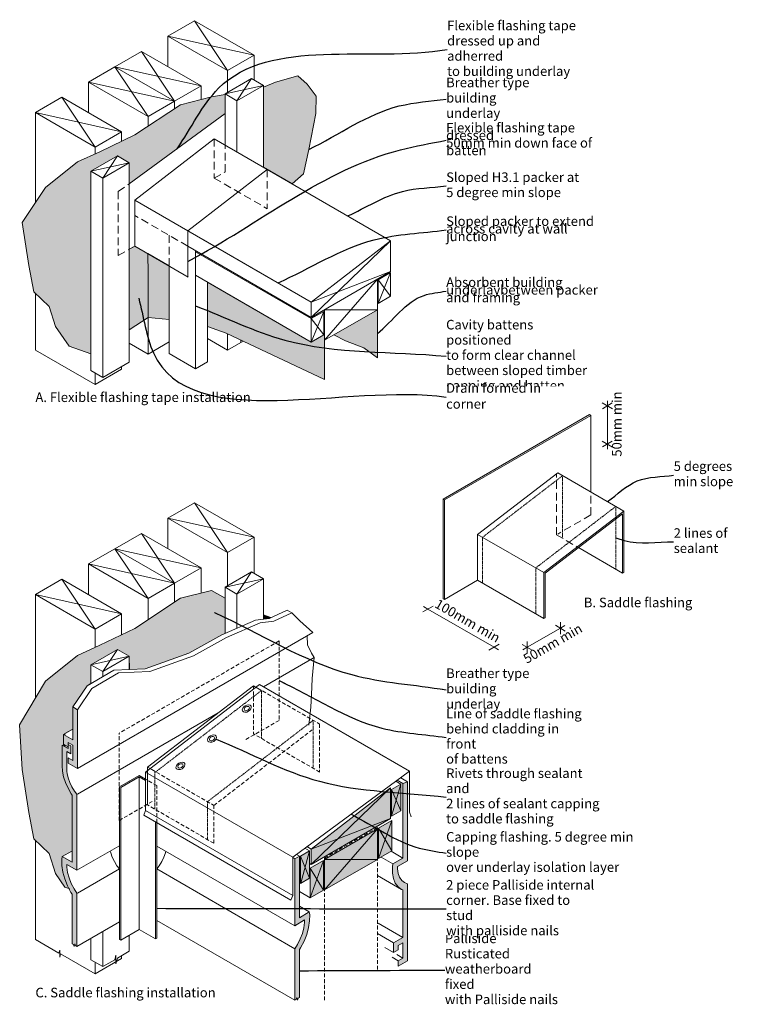
# Model space of a CAD drawing. Units: millimetres. Extents: x -21 to 920, y -85 to 1201.
import ezdxf

# ---------------------------------------------------------------- set-up
doc = ezdxf.new("R2010")
doc.units = ezdxf.units.MM
doc.header["$MEASUREMENT"] = 0
for name, pattern in [('Above', [15, 10, -5]), ('DASHED2', [7.5, 5, -2.5]), ('HIDDEN', [1.875, 1.25, -0.625]), ('Wipeout_Contour', [1000, 0, -1000])]:
    doc.linetypes.add(name, pattern=pattern)
doc.layers.add('0_Pen_No__1', color=7, linetype='Continuous', lineweight=13)
doc.layers.add('Key_ Sections_Pen_No__1', color=7, linetype='Continuous', lineweight=13)
doc.layers.add('0_Pen_No__146', color=7, linetype='Continuous', lineweight=5, true_color=0xcacaca)
doc.styles.add('GENERATED_STYLE_1', font='txt')
doc.dimstyles.new('GENERATED_STYLE__1', dxfattribs={"dimtxt": 12.5, "dimasz": 10.238828, "dimexe": 0.18, "dimexo": 0, "dimgap": 0.09, "dimtad": 1, "dimdec": 0, "dimzin": 0, "dimdsep": 46, "dimtxsty": 'GENERATED_STYLE_1', "dimblk": 'ARROWHEAD_2', "dimblk1": 'ARROWHEAD_2', "dimblk2": 'ARROWHEAD_2', "dimcen": 0.09, "dimse1": 1, "dimse2": 1, "dimclrd": 7, "dimclre": 7, "dimclrt": 7, "dimadec": 0, "dimazin": 0, "dimtfac": 1, "dimtdec": 4, "dimtmove": 2, "dimatfit": 3, "dimfxl": 0, "dimtolj": 1, "dimtzin": 0, "dimarcsym": 0})
doc.dimstyles.new('GENERATED_STYLE__2', dxfattribs={"dimtxt": 12.5, "dimasz": 10.238828, "dimexe": 0.18, "dimexo": 0, "dimgap": 0.09, "dimtad": 1, "dimdec": 0, "dimzin": 0, "dimdsep": 46, "dimtxsty": 'GENERATED_STYLE_1', "dimblk": 'ARROWHEAD_2', "dimblk1": 'ARROWHEAD_2', "dimblk2": 'ARROWHEAD_2', "dimcen": 0.09, "dimse1": 1, "dimse2": 1, "dimclrd": 7, "dimclre": 7, "dimclrt": 7, "dimadec": 0, "dimazin": 0, "dimtfac": 1, "dimtdec": 4, "dimtmove": 0, "dimatfit": 3, "dimfxl": 0, "dimtolj": 1, "dimtzin": 0, "dimarcsym": 0})
doc.dimstyles.new('GENERATED_STYLE__3', dxfattribs={"dimtxt": 0.18, "dimasz": 9.12, "dimexe": 0.18, "dimexo": 0.0625, "dimgap": 0.09, "dimtad": 0, "dimtih": 1, "dimtoh": 1, "dimdec": 4, "dimzin": 0, "dimdsep": 46, "dimcen": 0.09, "dimadec": 0, "dimazin": 0, "dimtfac": 1, "dimtdec": 4, "dimtmove": 0, "dimatfit": 3, "dimldrblk": 'ARROWHEAD_5', "dimfxl": 0, "dimtolj": 1, "dimtzin": 0, "dimarcsym": 0})

# ---------------------------------------------------------------- blocks, each defined once
blk = doc.blocks.new('*D1')
at = {"layer": '0_Pen_No__1', "linetype": 'Continuous'}
for p, q in [((686.1, 398.8), (686.1, 414.3)), ((642.8, 381.6), (686.1, 406.6)), ((686.1, 406.6), (691.8, 409.9)), ((642.8, 389.3), (642.8, 373.8)), ((637.1, 378.3), (642.8, 381.6))]:
    blk.add_line(p, q, dxfattribs=at)
at = {"layer": '0_Pen_No__1', "insert": (644.3, 356.5), "char_height": 12.5, "attachment_point": 7, "rotation": 30, "style": 'GENERATED_STYLE_1'}
blk.add_mtext('{50mm min}', dxfattribs=at)
blk = doc.blocks.new('ARROWHEAD_2')
at = {"color": 0, "linetype": 'Continuous', "lineweight": 0}
for p, q in [((0, 0), (-1, 0)), ((-0.38, -0.66), (0.38, 0.66))]:
    blk.add_line(p, q, dxfattribs=at)
blk = doc.blocks.new('*D3')
at = {"layer": '0_Pen_No__1', "linetype": 'Continuous'}
for p, q in [((754.3, 693.1), (740.8, 700.9)), ((747.5, 697), (747.5, 703.6)), ((747.5, 647), (747.5, 697)), ((740.8, 650.9), (754.3, 643.1)), ((747.5, 640.4), (747.5, 647))]:
    blk.add_line(p, q, dxfattribs=at)
at = {"layer": '0_Pen_No__1', "insert": (770, 630.6), "char_height": 12.5, "attachment_point": 7, "rotation": 90, "style": 'GENERATED_STYLE_1'}
blk.add_mtext('{50mm min}', dxfattribs=at)
blk = doc.blocks.new('*D4')
at = {"layer": '0_Pen_No__1', "linetype": 'Continuous'}
for p, q in [((519.7, 435.5), (506.2, 427.7)), ((507.2, 434.9), (512.9, 431.6)), ((512.9, 431.6), (599.5, 381.6)), ((592.8, 377.7), (606.3, 385.5)), ((599.5, 381.6), (605.2, 378.3))]:
    blk.add_line(p, q, dxfattribs=at)
at = {"layer": '0_Pen_No__1', "insert": (518.8, 431.1), "char_height": 12.5, "attachment_point": 7, "rotation": 330, "style": 'GENERATED_STYLE_1'}
blk.add_mtext('{100mm min}', dxfattribs=at)
blk = doc.blocks.new('ARROWHEAD_5')
at = {"color": 0, "linetype": 'Continuous', "lineweight": 0}
blk.add_line((0, 0), (-1, 0), dxfattribs=at)
blk.add_solid([(-1, 0.2679), (0, 0), (-1, -0.2679), (-1, 0.2679)], dxfattribs=at)

msp = doc.modelspace()

# ---------------------------------------------------------------- hatches: boundary and pattern name
at = {"layer": '0_Pen_No__146', "linetype": 'Continuous', "lineweight": 0, "true_color": 0x323232}
for points in [[(298, 1008.6), (335.5, 987), (350.6, 1000.1), (357.3, 1032), (366.6, 1078.9), (367.1, 1101.5), (355, 1117.2), (342.9, 1127.9), (313.8, 1119.9), (298, 1113.1)], [(13, 982.1), (-17.3, 936.5), (-8.8, 880.3), (-2.1, 846), (18, 826.7), (26.4, 800.7), (44, 774.8), (72.5, 765), (72.5, 1003.4), (107.1, 1023.4), (122.7, 1014.4), (122.7, 987.1), (247.8, 1078.7), (247.8, 1103.7), (230, 1100.5), (189.8, 1090.2), (129.9, 1050.8), (84.2, 1029), (54.9, 1015.6)], [(122.7, 796.3), (147.2, 812.4), (147.2, 869.4), (147, 895.8), (129.9, 905.7), (122.7, 901.5)], [(147.2, 812.4), (174.7, 809.8), (174.7, 879.8), (147, 895.8)], [(224.9, 800.6), (249.2, 792.1), (377.7, 731.3), (377.7, 790.3), (360.4, 780.3), (224.9, 858.6)], [(447, 822.6), (390.2, 789.8), (405.2, 782), (429.3, 772.9), (447, 759.9)], [(-20.6, 280.5), (-17.3, 221.9), (-8.8, 165.7), (-2.1, 131.4), (18, 112.1), (26.4, 86.1), (38.6, 68.1), (44.8, 66), (38.6, 81), (36.7, 88), (35.4, 96.6), (35.2, 104.7), (35.8, 108.3), (48.8, 115.8), (48.8, 188.5), (47.4, 190.3), (43.2, 199.1), (43.3, 197.5), (40, 204.9), (37.5, 212.4), (36, 219.8), (35.5, 226.7), (35.8, 229.9), (35.8, 232.4), (35.1, 253.7), (42.9, 249.2), (42.7, 251.5), (36.7, 255), (36.7, 267.8), (48.8, 274.8), (48.8, 303.6), (67.7, 331.3), (72.5, 334.1), (72.5, 358.8), (107.1, 378.8), (122.7, 369.8), (123, 352.6), (143.6, 353.3), (200.4, 373.9), (243.8, 398), (247.8, 399.8), (247.8, 445.9), (230, 455.8), (189.8, 445.6), (129.9, 406.2), (84.2, 384.4), (54.9, 371), (13, 337.5)], [(298, 418.4), (305.5, 419.3), (307.9, 420.4), (298, 424.1)], [(48.8, 303.6), (48.8, 260.8), (36.7, 267.8), (36.7, 255), (42.7, 251.5), (42.7, 257.3), (48.8, 253.8), (48.8, 233.8), (42.7, 237.3), (42.7, 230.3), (54.8, 223.3), (54.8, 300.1)], [(41.1, 94.5), (41.1, 97.8), (54.1, 90.3), (54.1, 189.6), (50.9, 193.8), (47.6, 199.3), (44.8, 205), (42.8, 210.9), (41.4, 216.7), (41.1, 219.4), (41.1, 245.4), (46.1, 242.6), (46.1, 253), (42.9, 254.8), (42.9, 249.2), (35.1, 253.7), (35.1, 229.9), (34.8, 226.7), (35.3, 219.8), (36.8, 212.4), (39.3, 204.9), (42.6, 197.5), (46.7, 190.3), (48.1, 188.5), (48.1, 100.8), (35.1, 108.3), (34.5, 104.7), (34.6, 96.6), (35.9, 88), (38.4, 79.1), (42, 70.1), (46.5, 61.4), (48.1, 59.1), (48.1, -5.7), (49.8, -6.7), (50.7, -9.2), (51.5, -5.7), (52.4, -8.2), (54.1, -9.2), (54.1, 60.3), (50.5, 65.9), (46.8, 73), (44, 80.3), (42.1, 87.5)], [(473.1, 92.1), (473.1, 95.3), (486.1, 102.8), (486.1, 205.9), (480, 203.7), (480, 106.3), (467.1, 98.8), (466.5, 94.6), (466.6, 86.6), (467.9, 79.5), (470.4, 73.4), (474, 68.6), (478.5, 65.2), (480, 64.7), (480, 2.7), (467.9, -4.3), (467.9, -17.1), (474, -13.6), (474, -7.8), (480, -4.3), (480, -24.3), (474, -27.8), (474, -34.8), (486.1, -27.8), (486.1, 72.8), (482.4, 74.2), (478.8, 77.1), (476, 81.2), (474.1, 86.2)], [(360.4, 98), (464.3, 158), (464.3, 198), (360.4, 118)], [(465.4, 196), (465.4, 160.9), (477.4, 167.9), (477.4, 202.9)], [(448.6, 145.3), (448.6, 105.7), (465.9, 115.7), (465.9, 155.3)], [(377.7, 64.6), (447, 104.6), (447, 144.6), (377.7, 104.6)], [(351.9, 22.1), (351, 15.1), (349, 7.8), (346.2, 0.6), (342.6, -6.6), (338.9, -12.1), (338.9, -79.4), (340.7, -78.4), (341.5, -75.9), (342.4, -79.4), (343.3, -76.9), (345, -75.9), (345, -13.3), (346.5, -11), (351.1, -2.3), (354.6, 6.6), (357.1, 15.5), (358.4, 24.1), (358.5, 32.2), (358, 35.9), (345, 28.4), (345, 108.9), (338.9, 105.4), (338.9, 17.9), (351.9, 25.4)], [(346.4, 108.6), (346.4, 73.1), (358.4, 80), (358.4, 115.5)], [(359.2, 93.2), (359.2, 54.2), (376.6, 64.3), (376.6, 103.2)]]:
    msp.add_hatch(color=250, dxfattribs=at).paths.add_polyline_path(points)

# ---------------------------------------------------------------- linework, layer by layer
at = {"layer": '0_Pen_No__1', "linetype": 'Continuous'}
for p, q in [((207.8, 1200), (173.2, 1180)), ((207.8, 1200), (285.8, 1155)), ((207.8, 1200), (251.1, 1135)), ((173.2, 1180), (173.2, 1140)), ((173.2, 1180), (285.8, 1155)), ((173.2, 1180), (251.1, 1135)), ((138.6, 1160), (103.9, 1140)), ((138.6, 1160), (181.9, 1095)), ((138.6, 1160), (216.5, 1115)), ((251.1, 1135), (285.8, 1155)), ((285.8, 1122.7), (285.8, 1155)), ((69.3, 1120), (103.9, 1140)), ((103.9, 1140), (181.9, 1095)), ((103.9, 1140), (216.5, 1115)), ((103.9, 1140), (147.2, 1075)), ((251.1, 1106.6), (251.1, 1135)), ((69.3, 1120), (147.2, 1075)), ((69.3, 1080), (69.3, 1120)), ((69.3, 1120), (181.9, 1095)), ((282.4, 1124.6), (247.8, 1104.6)), ((282.4, 1124.6), (263.3, 1095.6)), ((298, 1115.6), (282.4, 1124.6)), ((313.8, 1119.9), (298, 1113.1)), ((342.9, 1127.9), (313.8, 1119.9)), ((355, 1117.2), (342.9, 1127.9)), ((181.9, 1095), (216.5, 1115)), ((216.5, 1097), (216.5, 1115)), ((247.8, 1104.6), (298, 1115.6)), ((263.3, 1095.6), (298, 1115.6)), ((298, 1008.6), (298, 1115.6)), ((298, 1113.1), (298, 1008.6)), ((367.1, 1101.5), (355, 1117.2)), ((0, 1080), (34.6, 1100)), ((34.6, 1100), (77.9, 1035)), ((34.6, 1100), (112.6, 1055)), ((147.2, 1075), (181.9, 1095)), ((181.9, 1085), (181.9, 1095)), ((230, 1100.5), (189.8, 1090.2)), ((247.8, 1103.7), (230, 1100.5)), ((263.3, 1095.6), (247.8, 1104.6)), ((247.8, 1037.6), (247.8, 1104.6)), ((247.8, 1078.7), (247.8, 1103.7)), ((263.3, 1028.6), (263.3, 1095.6)), ((366.6, 1078.9), (367.1, 1101.5)), ((189.8, 1090.2), (129.9, 1050.8)), ((0, 1080), (112.6, 1055)), ((0, 962.6), (0, 1080)), ((0, 1080), (77.9, 1035)), ((122.7, 987.1), (247.8, 1078.7)), ((147.2, 1062.2), (147.2, 1075)), ((357.3, 1032), (366.6, 1078.9)), ((77.9, 1035), (112.6, 1055)), ((112.6, 1042.6), (112.6, 1055)), ((129.9, 1050.8), (84.2, 1029)), ((233.8, 1045.7), (129.9, 965.7)), ((233.8, 1045.7), (464.3, 912.6)), ((84.2, 1029), (54.9, 1015.6)), ((77.9, 1026.2), (77.9, 1035)), ((350.6, 1000.1), (357.3, 1032)), ((72.5, 1003.4), (107.1, 1023.4)), ((107.1, 1023.4), (72.5, 1003.4)), ((107.1, 1023.4), (88.1, 994.4)), ((107.1, 1023.4), (122.7, 1014.4)), ((122.7, 1014.4), (107.1, 1023.4)), ((54.9, 1015.6), (13, 982.1)), ((72.5, 1003.4), (122.7, 1014.4)), ((72.5, 765), (72.5, 1003.4)), ((88.1, 994.4), (72.5, 1003.4)), ((72.5, 743.2), (72.5, 1003.4)), ((88.1, 994.4), (122.7, 1014.4)), ((122.7, 1014.4), (122.7, 987.1)), ((122.7, 754.2), (122.7, 1014.4)), ((303.1, 1005.7), (199.2, 925.7)), ((298, 1008.6), (334.1, 987.8)), ((88.1, 734.2), (88.1, 994.4)), ((335.5, 987), (350.6, 1000.1)), ((13, 982.1), (-17.3, 936.5)), ((334.1, 987.8), (335.5, 987)), ((360.4, 832.6), (129.9, 965.7)), ((129.9, 905.7), (129.9, 965.7)), ((-17.3, 936.5), (-8.8, 880.3)), ((199.2, 925.7), (199.2, 865.7)), ((216.5, 915.7), (360.4, 832.6)), ((129.9, 905.7), (122.7, 901.5)), ((122.7, 901.5), (122.7, 786.2)), ((147, 895.8), (129.9, 905.7)), ((129.9, 905.7), (199.8, 865.3)), ((360.4, 812.6), (199.2, 905.7)), ((360.4, 812.6), (464.3, 912.6)), ((464.3, 912.6), (360.4, 832.6)), ((464.3, 912.6), (464.3, 872.6)), ((147.2, 869.4), (147, 895.8)), ((174.7, 879.8), (147, 895.8)), ((209.3, 745.5), (209.3, 899.8)), ((360.4, 811), (209.3, 898.2)), ((-8.8, 880.3), (-2.1, 846)), ((174.7, 778.7), (174.7, 879.8)), ((174.7, 765.5), (174.7, 879.8)), ((147.2, 790.6), (147.2, 869.4)), ((209.3, 867.6), (360.4, 780.3)), ((360.4, 832.6), (464.3, 872.6)), ((360.4, 812.6), (464.3, 872.6)), ((377.7, 782.6), (447, 862.6)), ((447, 862.6), (447, 822.6)), ((464.3, 871), (447.9, 861.5)), ((447.9, 830.9), (464.3, 871)), ((464.3, 840.3), (464.3, 871)), ((360.4, 780.3), (224.9, 858.6)), ((224.9, 858.6), (224.9, 800.6)), ((224.9, 754.5), (224.9, 858.6)), ((447.9, 861.5), (464.3, 840.3)), ((447.9, 830.9), (447.9, 861.5)), ((-2.1, 846), (18, 826.7)), ((0, 769.7), (0, 843.9)), ((447.9, 830.9), (464.3, 840.3)), ((18, 826.7), (26.4, 800.7)), ((360.4, 832.6), (360.4, 812.6)), ((122.7, 796.3), (147.2, 812.4)), ((147.2, 812.4), (174.7, 809.8)), ((376.8, 820.4), (360.4, 811)), ((360.4, 780.3), (376.8, 820.4)), ((360.4, 811), (376.8, 789.8)), ((360.4, 780.3), (360.4, 811)), ((376.8, 789.8), (376.8, 820.4)), ((377.7, 822.6), (447, 822.6)), ((377.7, 782.6), (447, 822.6)), ((377.7, 822.6), (377.7, 782.6)), ((390.2, 789.8), (447, 822.6)), ((447, 822.6), (447, 759.9)), ((26.4, 800.7), (44, 774.8)), ((224.9, 800.6), (249.2, 792.1)), ((147.2, 764.7), (147.2, 790.6)), ((224.9, 784.8), (251.1, 769.6)), ((249.2, 792.1), (377.7, 731.3)), ((251.1, 769.6), (251.1, 791.2)), ((377.7, 790.3), (360.4, 780.3)), ((360.4, 780.3), (376.8, 789.8)), ((377.7, 731.3), (377.7, 790.3)), ((405.2, 782), (390.2, 789.8)), ((44, 774.8), (72.5, 765)), ((122.7, 778.8), (147.2, 764.7)), ((147.2, 764.7), (174.7, 780.5)), ((271.7, 781.5), (251.1, 769.6)), ((268.5, 779.6), (268.5, 783)), ((429.3, 772.9), (405.2, 782)), ((447, 759.9), (429.3, 772.9)), ((0, 769.7), (77.9, 724.7)), ((174.7, 765.5), (209.3, 745.5)), ((88.1, 734.2), (122.7, 754.2)), ((112.6, 744.7), (112.6, 748.3)), ((209.3, 745.5), (224.9, 754.5)), ((88.1, 734.2), (72.5, 743.2)), ((112.6, 744.7), (77.9, 724.7)), ((77.9, 724.7), (77.9, 740)), ((741.1, 693.3), (754, 700.8)), ((532.8, 575.1), (724.2, 685.5)), ((534.6, 574.1), (725.9, 684.5)), ((725.9, 684.5), (724.2, 685.5)), ((725.9, 584.5), (725.9, 684.5)), ((741.1, 643.3), (754, 650.8)), ((682.6, 609.5), (577.9, 529.1)), ((682.6, 609.5), (769.2, 559.5)), ((207.8, 570.4), (173.2, 550.4)), ((207.8, 570.4), (285.8, 525.4)), ((207.8, 570.4), (251.1, 505.4)), ((532.8, 445.1), (532.8, 575.1)), ((534.6, 574.1), (532.8, 575.1)), ((534.6, 444.1), (534.6, 574.1)), ((769.2, 559.5), (664.5, 479.1)), ((767.5, 556), (666.2, 478.6)), ((767.5, 556), (767.5, 478.5)), ((769.2, 559.5), (769.2, 479.5)), ((173.2, 550.4), (173.2, 510.4)), ((173.2, 550.4), (285.8, 525.4)), ((173.2, 550.4), (251.1, 505.4)), ((138.6, 530.4), (103.9, 510.4)), ((138.6, 530.4), (181.9, 465.4)), ((138.6, 530.4), (216.5, 485.4)), ((664.5, 479.1), (577.9, 529.1)), ((577.9, 469.1), (577.9, 529.1)), ((251.1, 505.4), (285.8, 525.4)), ((285.8, 478), (285.8, 525.4)), ((69.3, 490.4), (103.9, 510.4)), ((103.9, 510.4), (181.9, 465.4)), ((103.9, 510.4), (216.5, 485.4)), ((103.9, 510.4), (147.2, 445.4)), ((251.1, 461.9), (251.1, 505.4)), ((712, 510.5), (767.5, 478.5)), ((69.3, 490.4), (147.2, 445.4)), ((69.3, 450.4), (69.3, 490.4)), ((69.3, 490.4), (181.9, 465.4)), ((181.9, 465.4), (216.5, 485.4)), ((216.5, 452.4), (216.5, 485.4)), ((282.4, 480), (247.8, 460)), ((282.4, 480), (263.3, 451)), ((298, 471), (282.4, 480)), ((664.5, 479.1), (664.5, 419.1)), ((666.2, 478.6), (666.2, 420.1)), ((769.2, 479.5), (767.5, 478.5)), ((0, 450.4), (34.6, 470.4)), ((34.6, 470.4), (77.9, 405.4)), ((34.6, 470.4), (112.6, 425.4)), ((147.2, 445.4), (181.9, 465.4)), ((181.9, 440.4), (181.9, 465.4)), ((247.8, 460), (298, 471)), ((263.3, 451), (298, 471)), ((298, 418.4), (298, 471)), ((577.9, 469.1), (534.6, 444.1)), ((577.9, 469.1), (664.5, 419.1)), ((0, 450.4), (112.6, 425.4)), ((0, 315.5), (0, 450.4)), ((0, 450.4), (77.9, 405.4)), ((230, 455.8), (189.8, 445.6)), ((247.8, 445.9), (230, 455.8)), ((247.8, 399.8), (247.8, 460)), ((263.3, 451), (247.8, 460)), ((263.3, 406.5), (263.3, 451)), ((189.8, 445.6), (129.9, 406.2)), ((147.2, 417.6), (147.2, 445.4)), ((247.8, 445.3), (247.8, 445.9)), ((247.8, 399.8), (247.8, 445.3)), ((534.6, 444.1), (532.8, 445.1)), ((77.9, 405.4), (112.6, 425.4)), ((112.6, 397.9), (112.6, 425.4)), ((305.5, 419.3), (329, 430)), ((311.6, 415.8), (335, 426.5)), ((329, 430), (335, 426.5)), ((335, 426.5), (345.8, 416.2)), ((243.8, 398), (287.8, 417.2)), ((249.8, 394.5), (293.8, 413.7)), ((287.8, 417.2), (305.5, 419.3)), ((293.8, 413.7), (311.6, 415.8)), ((307.9, 420.4), (298, 424.1)), ((298, 424.1), (298, 418.4)), ((307.9, 420.4), (298, 424.1)), ((298, 418.4), (305.5, 419.3)), ((305.5, 419.3), (307.9, 420.4)), ((345.8, 416.2), (362.4, 400.8)), ((666.2, 420.1), (664.5, 419.1)), ((362.4, 400.8), (54.8, 223.3)), ((77.9, 381.6), (77.9, 405.4)), ((129.9, 406.2), (84.2, 384.4)), ((243.8, 398), (247.8, 399.8)), ((692.6, 402.8), (679.6, 410.3)), ((200.4, 373.9), (243.8, 398)), ((200.4, 373.9), (243.8, 398)), ((206.5, 370.4), (249.8, 394.5)), ((355.1, 396.6), (355.8, 384.7)), ((84.2, 384.4), (54.9, 371)), ((72.5, 358.8), (107.1, 378.8)), ((107.1, 378.8), (72.5, 358.8)), ((107.1, 378.8), (88.1, 349.8)), ((107.1, 378.8), (122.7, 369.8)), ((122.7, 369.8), (107.1, 378.8)), ((143.6, 353.3), (200.4, 373.9)), ((143.6, 353.3), (200.4, 373.9)), ((355.8, 384.7), (360.9, 374.1)), ((360.9, 374.1), (364.3, 368.3)), ((649.3, 377.8), (636.3, 385.3)), ((54.9, 371), (13, 337.5)), ((72.5, 358.8), (122.7, 369.8)), ((88.1, 349.8), (122.7, 369.8)), ((122.7, 369.8), (123, 352.6)), ((122.7, 352.6), (122.7, 369.8)), ((149.7, 349.8), (206.5, 370.4)), ((364.3, 368.3), (297.9, 329.9)), ((364.3, 368.3), (361.9, 340.7)), ((67.7, 331.3), (102.4, 351.9)), ((72.5, 334.1), (72.5, 358.8)), ((88.1, 349.8), (72.5, 358.8)), ((72.5, 334.1), (72.5, 358.8)), ((73.7, 327.8), (108.5, 348.4)), ((88.1, 343.4), (88.1, 349.8)), ((102.4, 351.9), (143.6, 353.3)), ((108.5, 348.4), (149.7, 349.8)), ((123, 352.6), (143.6, 353.3)), ((13, 337.5), (-20.6, 280.5)), ((361.9, 340.7), (360.9, 319.7)), ((48.8, 303.6), (67.7, 331.3)), ((48.8, 303.6), (67.7, 331.3)), ((54.8, 300.1), (73.7, 327.8)), ((67.7, 331.3), (72.5, 334.1)), ((292.9, 332.8), (144, 218.3)), ((284.9, 331.3), (146.7, 225)), ((290.2, 328.3), (284.9, 331.3)), ((488.9, 219.7), (292.9, 332.8)), ((360.9, 319.7), (359.9, 303.2)), ((48.8, 303.6), (48.8, 260.8)), ((54.8, 300.1), (48.8, 303.6)), ((48.8, 274.8), (48.8, 303.6)), ((54.8, 223.3), (54.8, 300.1)), ((359.9, 303.2), (357.3, 280)), ((238.7, 295.8), (54.8, 189.6)), ((-20.6, 280.5), (-17.3, 221.9)), ((48.8, 274.8), (36.7, 267.8)), ((38.6, 268.9), (48.8, 274.8)), ((48.8, 260.8), (36.7, 267.8)), ((36.7, 267.8), (36.7, 255)), ((36.7, 255), (36.7, 267.8)), ((36.7, 267.8), (38.6, 266.6)), ((38.6, 266.6), (38.6, 268.9)), ((42.7, 251.5), (42.7, 257.3)), ((42.7, 257.3), (48.8, 253.8)), ((35.8, 253.7), (38.6, 252.1)), ((36.7, 255), (42.7, 251.5)), ((38.6, 253.8), (36.7, 255)), ((38.6, 252.1), (38.6, 253.8)), ((48.8, 253.8), (48.8, 233.8)), ((48.8, 233.8), (42.7, 237.3)), ((42.7, 237.3), (42.7, 230.3)), ((-17.3, 221.9), (-8.8, 165.7)), ((42.7, 230.3), (54.8, 223.3)), ((146.7, 225), (146.7, 175.6)), ((146.7, 225), (152, 221.9)), ((488.9, 219.7), (336.3, 107.3)), ((488.9, 219.7), (488.9, 166.3)), ((135.7, 214.1), (109.7, 199.1)), ((135.7, 212.3), (111.5, 198.3)), ((122.7, 206.6), (124.4, 205.8)), ((144, 209.4), (135.7, 214.1)), ((144, 207.6), (135.7, 212.3)), ((135.7, 12.8), (135.7, 212.3)), ((144, 218.3), (336.3, 107.3)), ((144, 218.3), (144, 168.3)), ((477.4, 202.9), (471.1, 206.5)), ((480, 203.7), (472.9, 207.9)), ((486.1, 205.9), (477.4, 210.9)), ((486.1, 205.9), (480, 203.7)), ((486.1, 102.8), (486.1, 205.9)), ((109.7, -0.2), (109.7, 199.1)), ((111.5, -1.2), (111.5, 198.3)), ((464.3, 198), (360.4, 118)), ((360.4, 98), (464.3, 198)), ((464.3, 198), (360.4, 118)), ((464.3, 158), (464.3, 198)), ((477.4, 202.9), (465.4, 196)), ((477.4, 202.9), (465.4, 160.9)), ((465.4, 196), (465.4, 160.9)), ((465.4, 196), (477.4, 167.9)), ((477.4, 167.9), (477.4, 202.9)), ((480, 203.7), (480, 106.3)), ((144, 168.3), (141.5, 162.2)), ((336.3, 57.3), (144, 168.3)), ((465.4, 160.9), (477.4, 167.9)), ((-8.8, 165.7), (-2.1, 131.4)), ((333.8, 51.1), (141.5, 162.2)), ((360.4, 98), (464.3, 158)), ((360.4, 118), (464.3, 158)), ((360.4, 98), (464.3, 158)), ((465.9, 155.3), (448.6, 145.3)), ((465.9, 155.3), (448.6, 105.7)), ((465.9, 115.7), (465.9, 155.3)), ((488.9, 166.3), (491.3, 160.2)), ((156.8, 0.6), (156.8, 153.3)), ((158.6, 1.6), (158.6, 152.3)), ((447, 144.6), (377.7, 104.6)), ((377.7, 64.6), (447, 144.6)), ((447, 146.2), (447, 108)), ((447, 104.6), (447, 144.6)), ((448.6, 145.3), (448.6, 105.7)), ((448.6, 145.3), (465.9, 115.7)), ((-2.1, 131.4), (18, 112.1)), ((0, 0), (0, 129.3)), ((109, 122), (54.1, 90.3)), ((158.6, 122), (338.9, 17.9)), ((358.4, 115.5), (352.2, 119)), ((360.4, 118), (354.8, 121.2)), ((356.4, 120.3), (360.4, 118)), ((360.4, 118), (360.4, 98)), ((360.4, 118), (360.4, 98)), ((18, 112.1), (26.4, 86.1)), ((47.4, 115.4), (35.1, 108.3)), ((98.4, 113.2), (97.9, 115.2)), ((100.4, 107.4), (98.4, 113.2)), ((103.2, 101.6), (100.4, 107.4)), ((165.1, 101.6), (167.9, 107.4)), ((167.9, 107.4), (169.9, 113.2)), ((169.9, 113.2), (170.4, 115.2)), ((336.3, 107.3), (336.3, 57.3)), ((338.9, 105.4), (336.3, 106.9)), ((345, 108.9), (338.9, 105.4)), ((338.9, 105.4), (338.9, 17.9)), ((345, 108.9), (341.2, 111.1)), ((345, 28.4), (345, 108.9)), ((346.4, 106), (345, 106.9)), ((358.4, 115.5), (346.4, 108.6)), ((346.4, 108.6), (346.4, 73.1)), ((346.4, 108.6), (358.4, 80)), ((358.4, 115.5), (346.8, 73.3)), ((358.4, 80), (358.4, 115.5)), ((376.6, 103.2), (359.2, 93.2)), ((376.6, 103.2), (359.2, 54.2)), ((376.6, 64.3), (376.6, 103.2)), ((377.7, 106.2), (377.7, 68)), ((377.7, 64.6), (447, 104.6)), ((377.7, 104.6), (377.7, 64.6)), ((377.7, 104.6), (447, 104.6)), ((448.6, 105.7), (465.9, 115.7)), ((467.1, 98.8), (451.9, 107.6)), ((480, 106.3), (464.9, 115.1)), ((480, 106.3), (467.1, 98.8)), ((109.7, 92), (54.8, 60.3)), ((106.5, 96.2), (103.2, 101.6)), ((109.7, 92), (106.5, 96.2)), ((158.6, 92), (161.8, 96.2)), ((158.6, 92), (338.9, -12.1)), ((161.8, 96.2), (165.1, 101.6)), ((360.4, 98), (358.4, 99.1)), ((359.2, 93.2), (359.2, 54.2)), ((359.2, 93.2), (376.6, 64.3)), ((467.1, 98.8), (466.5, 94.6)), ((466.5, 94.6), (466.6, 86.6)), ((473.1, 95.3), (486.1, 102.8)), ((473.1, 92.1), (473.1, 95.3)), ((474.1, 86.2), (473.1, 92.1)), ((26.4, 86.1), (38.6, 68.1)), ((346.4, 77.1), (345, 77.9)), ((346.4, 73.1), (358.4, 80)), ((478.5, 65.2), (447, 83.4)), ((466.6, 86.6), (467.9, 79.5)), ((467.9, 79.5), (470.4, 73.4)), ((476, 81.2), (474.1, 86.2)), ((478.8, 77.1), (476, 81.2)), ((38.6, 68.1), (44.8, 66)), ((470.4, 73.4), (474, 68.6)), ((474, 68.6), (478.5, 65.2)), ((478.5, 65.2), (480, 64.7)), ((482.4, 74.2), (478.8, 77.1)), ((480, 64.7), (480, 2.7)), ((486.1, 72.8), (482.4, 74.2)), ((486.1, -27.8), (486.1, 72.8)), ((336.3, 57.3), (333.8, 51.1)), ((359.2, 54.2), (345, 62.5)), ((359.2, 54.2), (376.6, 64.3)), ((358, 35.9), (345, 43.4)), ((358, 35.9), (345, 28.4)), ((358.5, 32.2), (358, 35.9)), ((358.4, 24.1), (358.5, 32.2)), ((109.7, 22.9), (54.1, -9.2)), ((158.6, 24.7), (338.9, -79.4)), ((338.9, 17.9), (351.9, 25.4)), ((351, 15.1), (349, 7.8)), ((351.9, 22.1), (351, 15.1)), ((351.9, 25.4), (351.9, 22.1)), ((354.6, 6.6), (357.1, 15.5)), ((357.1, 15.5), (358.4, 24.1)), ((480, 2.7), (448.1, 21.1)), ((0, 0), (30.8, -17.8)), ((72.5, -26.5), (72.5, 1.4)), ((88.1, -35.5), (88.1, 10.4)), ((135.7, 12.8), (111.5, -1.2)), ((122.7, -15.5), (122.7, 5.3)), ((156.8, 0.6), (135.7, 12.8)), ((158.6, 1.6), (156.8, 0.6)), ((346.2, 0.6), (342.6, -6.6)), ((349, 7.8), (346.2, 0.6)), ((351.1, -2.3), (354.6, 6.6)), ((467.9, -4.3), (447, 7.8)), ((480, 2.7), (467.9, -4.3)), ((109.7, -0.2), (111.5, -1.2)), ((342.6, -6.6), (338.9, -12.1)), ((338.9, -12.1), (338.9, -79.4)), ((345, -13.3), (346.5, -11)), ((346.5, -11), (351.1, -2.3)), ((467.9, -17.1), (456.8, -10.7)), ((467.9, -4.3), (467.9, -17.1)), ((474, -7.8), (480, -4.3)), ((474, -13.6), (474, -7.8)), ((480, -4.3), (480, -24.3)), ((30.8, -17.8), (31.7, -13.9)), ((31.7, -13.9), (31.7, -23.1)), ((31.7, -23.1), (32.8, -19)), ((32.8, -19), (77.9, -45)), ((112.6, -25), (77.9, -45)), ((103.6, -26.5), (105.3, -20.4)), ((105.3, -20.4), (105.3, -31.7)), ((105.3, -31.7), (107.1, -24.5)), ((107.1, -24.5), (122.7, -15.5)), ((112.6, -25), (112.6, -21.3)), ((345, -75.9), (345, -13.3)), ((474, -27.8), (466.2, -23.4)), ((467.9, -17.1), (474, -13.6)), ((480, -24.3), (472.3, -19.8)), ((480, -24.3), (474, -27.8)), ((88.1, -35.5), (72.5, -26.5)), ((77.9, -45), (77.9, -29.6)), ((88.1, -35.5), (103.6, -26.5)), ((474, -27.8), (474, -34.8)), ((474, -34.8), (486.1, -27.8)), ((340.7, -78.4), (341.5, -75.9)), ((342.4, -79.4), (341.5, -75.9)), ((343.3, -76.9), (342.4, -79.4)), ((343.3, -76.9), (345, -75.9)), ((338.9, -79.4), (340.7, -78.4))]:
    msp.add_line(p, q, dxfattribs=at)
at = {"layer": '0_Pen_No__1', "linetype": 'Above'}
for p, q in [((233.8, 1045.7), (233.8, 994.4)), ((248, 1002.6), (248, 1037.6)), ((303.1, 1005.7), (303.1, 954.4)), ((233.8, 994.4), (248, 1002.6)), ((233.8, 994.4), (303.1, 954.4)), ((108.3, 977), (122.7, 987.1)), ((108.3, 977), (108.3, 893.2)), ((199.2, 905.7), (129.9, 945.7)), ((174.7, 879.8), (174.7, 919.8)), ((129.9, 905.7), (108.3, 893.2)), ((680.9, 528.5), (680.9, 608)), ((725.9, 554.5), (725.9, 584.5)), ((725.9, 554.5), (682.6, 529.5)), ((680.9, 528.5), (712, 510.5)), ((174.7, 165.2), (174.7, 165.6))]:
    msp.add_line(p, q, dxfattribs=at)
at = {"layer": '0_Pen_No__1', "linetype": 'HIDDEN'}
for p, q in [((584.4, 525.3), (689.1, 605.8)), ((689.1, 605.8), (689.1, 523.8)), ((653.9, 485.2), (758.6, 565.7)), ((758.6, 565.7), (758.6, 483.7)), ((584.4, 465.3), (584.4, 525.3)), ((653.9, 425.2), (653.9, 485.2)), ((156.2, 218), (295.5, 325.2)), ((295.5, 325.2), (295.5, 262.5)), ((224.9, 179.9), (363, 286.2)), ((363, 286.2), (363, 223.5)), ((156.2, 170.2), (156.2, 218)), ((224.9, 130.5), (224.9, 179.9))]:
    msp.add_line(p, q, dxfattribs=at)
at = {"layer": '0_Pen_No__1', "linetype": 'DASHED2'}
for p, q in [((318.4, 389.9), (109.5, 269.3)), ((318.4, 389.9), (318.4, 286.1)), ((284.9, 331.3), (284.9, 268.6)), ((290.2, 328.3), (371.5, 281.3)), ((318.4, 286.1), (275.1, 261.1)), ((233.3, 175), (361.7, 273.8)), ((371.5, 281.3), (371.5, 218.6)), ((109.5, 155.3), (109.5, 269.3)), ((371.5, 218.6), (284.9, 268.6)), ((152, 221.9), (233.3, 175)), ((158.6, 200.9), (144, 209.4)), ((158.6, 152.3), (158.6, 200.9)), ((152.8, 180.3), (109.5, 155.3)), ((233.3, 125.6), (146.7, 175.6)), ((233.3, 125.6), (233.3, 175)), ((377.7, 106.2), (447, 146.2)), ((447, 108), (447, -40)), ((377.7, 68), (377.7, -80))]:
    msp.add_line(p, q, dxfattribs=at)
at = {"layer": '0_Pen_No__1', "linetype": 'Continuous', "flags": 128}
msp.add_lwpolyline([(41.1, 94.5), (41.1, 97.8), (54.1, 90.3), (54.1, 189.6), (50.9, 193.8), (47.6, 199.3), (44.8, 205), (42.8, 210.9), (41.4, 216.7), (41.1, 219.4), (41.1, 245.4), (46.1, 242.6), (46.1, 253), (42.9, 254.8), (42.9, 249.2), (35.1, 253.7), (35.1, 229.9), (34.8, 226.7), (35.3, 219.8), (36.8, 212.4), (39.3, 204.9), (42.6, 197.5), (46.7, 190.3), (48.1, 188.5), (48.1, 100.8), (35.1, 108.3), (34.5, 104.7), (34.6, 96.6), (35.9, 88), (38.4, 79.1), (42, 70.1), (46.5, 61.4), (48.1, 59.1), (48.1, -5.7), (49.8, -6.7), (50.7, -9.2), (51.5, -5.7), (52.4, -8.2), (54.1, -9.2), (54.1, 60.3), (50.5, 65.9), (46.8, 73), (44, 80.3), (42.1, 87.5)], close=True, dxfattribs=at)
at = {"layer": '0_Pen_No__1', "linetype": 'Continuous'}
for centre, major_axis in [((276.3, 301.6), (-5.48, -3.17)), ((276.3, 301.6), (-3.2, -1.85)), ((230.9, 262.3), (-5.48, -3.17)), ((230.9, 262.3), (-3.2, -1.85)), ((189.6, 226.6), (-5.48, -3.17)), ((189.6, 226.6), (-3.2, -1.85))]:
    msp.add_ellipse(centre, major_axis=major_axis, ratio=0.666667, dxfattribs=at)

# ---------------------------------------------------------------- texts
at = {"layer": '0_Pen_No__1', "linetype": 'Continuous', "char_height": 12.5, "attachment_point": 1, "style": 'GENERATED_STYLE_1'}
for s, insert in [('{A. Flexible flashing tape installation}', (0, 714.5)), ('{B. Saddle flashing}', (716.8, 446.4)), ('{C. Saddle flashing installation}', (0, -63.2))]:
    msp.add_mtext(s, dxfattribs=dict(at, insert=insert))

# ---------------------------------------------------------------- dimensions: what is measured, and where the dimension line sits
at = {"linetype": 'Continuous'}
for base, p1, p2, angle, text, dimstyle, picture, middle, turn in [((747.5, 697), (747.5, 647), (747.5, 697), 90, '50mm min', 'GENERATED_STYLE__1', '*D3', (763.8, 670.5), 90), ((599.5, 381.6), (512.9, 431.6), (599.5, 381.6), 330, '100mm min', 'GENERATED_STYLE__2', '*D4', (560.6, 414.1), 330), ((686.1, 406.6), (642.8, 381.6), (686.1, 406.6), 30, '50mm min', 'GENERATED_STYLE__1', '*D1', (675.8, 381.8), 30)]:
    dim = msp.add_linear_dim(base=base, p1=p1, p2=p2, angle=angle, text=text, dimstyle=dimstyle, dxfattribs=at)
    dim.commit()
    dim.dimension.update_dxf_attribs({"geometry": picture, "text_midpoint": middle, "dimtype": 160, "text_rotation": turn})

# ---------------------------------------------------------------- wipeouts: each hides what was drawn before it
at = {"linetype": 'Wipeout_Contour', "ltscale": 4941.564388}
msp.add_wipeout([(531.8, 1068.1), (775.5, 1068.1), (775.5, 1018), (531.8, 1018)], dxfattribs=at).dxf.layer = 'Key_ Sections_Pen_No__1'
at = {"linetype": 'Wipeout_Contour', "ltscale": 4261.378568}
msp.add_wipeout([(829.2, 632.4), (920, 632.4), (920, 582.4), (829.2, 582.4)], dxfattribs=at).dxf.layer = 'Key_ Sections_Pen_No__1'
at = {"linetype": 'Wipeout_Contour', "ltscale": 4055.915867}
msp.add_wipeout([(829.2, 543.5), (912.5, 543.5), (912.5, 493.5), (829.2, 493.5)], dxfattribs=at).dxf.layer = 'Key_ Sections_Pen_No__1'
at = {"linetype": 'Wipeout_Contour', "ltscale": 2762.516822}
msp.add_wipeout([(531.8, 138.5), (828.8, 138.5), (828.8, 88.5), (531.8, 88.5)], dxfattribs=at).dxf.layer = 'Key_ Sections_Pen_No__1'
at = {"linetype": 'Wipeout_Contour', "ltscale": 2458.191432}
msp.add_wipeout([(530.2, -5.9), (694.1, -5.9), (694.1, -75.9), (530.2, -75.9)], dxfattribs=at).dxf.layer = 'Key_ Sections_Pen_No__1'

# ---------------------------------------------------------------- next in the draw order: texts
at = {"layer": 'Key_ Sections_Pen_No__1', "linetype": 'Continuous', "char_height": 12.5, "attachment_point": 4, "style": 'GENERATED_STYLE_1'}
for s, insert, width, line_spacing_factor in [('{Flexible flashing tape dressed \\P50mm min down face of batten}', (536.8, 1043.9), 233.714, 0.475592), ('{5 degrees \\Pmin slope}', (834.2, 606.6), 80.8, 0.958013), ('{2 lines of \\Psealant}', (834.2, 519.3), 73.257, 0.950926), ('{Capping flashing. 5 degree min slope \\Pover underlay isolation layer}', (536.8, 112.6), 286.972, 0.948239), ('{Palliside Rusticated \\Pweatherboard fixed \\Pwith Palliside nails}', (535.2, -40.1), 153.943, 0.955815)]:
    msp.add_mtext(s, dxfattribs=dict(at, insert=insert, width=width, line_spacing_factor=line_spacing_factor))

# ---------------------------------------------------------------- next in the draw order: leaders
at = {"layer": 'Key_ Sections_Pen_No__1', "linetype": 'Continuous', "path_type": 1, "annotation_type": 0, "has_hookline": 1, "hookline_direction": 0}
for points, text_width in [([(199.2, 885.7), (477.3, 1031.5), (536.7, 1043.9)], 228.1), ([(747.5, 572), (786.6, 598.9), (834.1, 606.6)], 76.2), ([(758.6, 524.7), (769.4, 521.1), (834.1, 519.3)], 69.9), ([(412.6, 163.5), (501.6, 119.3), (536.7, 112.6)], 286.4), ([(345, -40.9), (535.1, -40.1)], 149.6)]:
    msp.add_leader(points, dimstyle='GENERATED_STYLE__3', dxfattribs=dict(at, text_width=text_width))

# ---------------------------------------------------------------- next in the draw order: wipeouts: each hides what was drawn before it
at = {"linetype": 'Wipeout_Contour', "ltscale": 3982.848608}
msp.add_wipeout([(531.8, 807.6), (737.5, 807.6), (737.5, 717.5), (531.8, 717.5)], dxfattribs=at).dxf.layer = 'Key_ Sections_Pen_No__1'

# ---------------------------------------------------------------- next in the draw order: texts
at = {"layer": 'Key_ Sections_Pen_No__1', "linetype": 'Continuous', "insert": (536.8, 761.7), "char_height": 12.5, "width": 195.657, "attachment_point": 4, "line_spacing_factor": 0.95332, "style": 'GENERATED_STYLE_1'}
msp.add_mtext('{Cavity battens positioned \\Pto form clear channel \\Pbetween sloped timber \\Pcapping and batten}', dxfattribs=at)

# ---------------------------------------------------------------- next in the draw order: leaders
at = {"layer": 'Key_ Sections_Pen_No__1', "linetype": 'Continuous', "path_type": 1, "annotation_type": 0, "has_hookline": 1, "hookline_direction": 0, "text_width": 192.8}
msp.add_leader([(209.3, 827.6), (326, 782.9), (536.7, 761.7)], dimstyle='GENERATED_STYLE__3', dxfattribs=at)

# ---------------------------------------------------------------- next in the draw order: wipeouts: each hides what was drawn before it
at = {"linetype": 'Wipeout_Contour', "ltscale": 5060.733468}
msp.add_wipeout([(531.8, 1123.7), (712.7, 1123.7), (712.7, 1073.7), (531.8, 1073.7)], dxfattribs=at).dxf.layer = 'Key_ Sections_Pen_No__1'
at = {"linetype": 'Wipeout_Contour', "ltscale": 4674.810482}
msp.add_wipeout([(531.8, 1010.1), (715.9, 1010.1), (715.9, 960.1), (531.8, 960.1)], dxfattribs=at).dxf.layer = 'Key_ Sections_Pen_No__1'
at = {"linetype": 'Wipeout_Contour', "ltscale": 4533.636263}
msp.add_wipeout([(531.8, 952.6), (757.1, 952.6), (757.1, 902.6), (531.8, 902.6)], dxfattribs=at).dxf.layer = 'Key_ Sections_Pen_No__1'
at = {"linetype": 'Wipeout_Contour', "ltscale": 2676.7093}
msp.add_wipeout([(531.8, 221.8), (750, 221.8), (750, 151.7), (531.8, 151.7)], dxfattribs=at).dxf.layer = 'Key_ Sections_Pen_No__1'
at = {"linetype": 'Wipeout_Contour', "ltscale": 2554.252591}
msp.add_wipeout([(531.8, 75.7), (740.7, 75.7), (740.7, 5.6), (531.8, 5.6)], dxfattribs=at).dxf.layer = 'Key_ Sections_Pen_No__1'

# ---------------------------------------------------------------- next in the draw order: texts
at = {"layer": 'Key_ Sections_Pen_No__1', "linetype": 'Continuous', "char_height": 12.5, "attachment_point": 4, "style": 'GENERATED_STYLE_1'}
for s, insert, width, line_spacing_factor in [('{Breather type building \\Punderlay}', (536.8, 1097.8), 170.857, 0.957882), ('{Sloped H3.1 packer at \\P5 degree min slope}', (536.8, 984.2), 174.057, 0.948239), ('{Sloped packer to extend \\Pacross cavity at wall junction}', (536.8, 926.7), 215.314, 0.477228), ('{Rivets through sealant and \\P2 lines of sealant capping \\Pto saddle flashing}', (536.8, 185.8), 208.229, 0.949645), ('{2 piece Palliside internal \\Pcorner. Base fixed to stud \\Pwith palliside nails}', (536.8, 39.8), 198.857, 0.953385)]:
    msp.add_mtext(s, dxfattribs=dict(at, insert=insert, width=width, line_spacing_factor=line_spacing_factor))

# ---------------------------------------------------------------- next in the draw order: leaders
at = {"layer": 'Key_ Sections_Pen_No__1', "linetype": 'Continuous', "path_type": 1, "annotation_type": 0, "has_hookline": 1, "hookline_direction": 0}
for points, text_width in [([(357.3, 1032), (475.6, 1088.7), (536.7, 1097.8)], 167.3), ([(408, 945.1), (479.9, 977.1), (536.7, 984.2)], 171.7), ([(236.2, 261.7), (371.1, 206.5), (536.7, 185.8)], 204.9), ([(158.6, 40.6), (536.7, 39.8)], 195.9)]:
    msp.add_leader(points, dimstyle='GENERATED_STYLE__3', dxfattribs=dict(at, text_width=text_width))

# ---------------------------------------------------------------- next in the draw order: wipeouts: each hides what was drawn before it
at = {"linetype": 'Wipeout_Contour', "ltscale": 4275.591212}
msp.add_wipeout([(531.8, 872.8), (757.2, 872.8), (757.2, 822.8), (531.8, 822.8)], dxfattribs=at).dxf.layer = 'Key_ Sections_Pen_No__1'
at = {"linetype": 'Wipeout_Contour', "ltscale": 3778.041636}
msp.add_wipeout([(531.8, 722.5), (712, 722.5), (712, 692.5), (531.8, 692.5)], dxfattribs=at).dxf.layer = 'Key_ Sections_Pen_No__1'

# ---------------------------------------------------------------- next in the draw order: texts
at = {"layer": 'Key_ Sections_Pen_No__1', "linetype": 'Continuous', "insert": (536.8, 846.9), "char_height": 12.5, "width": 215.429, "attachment_point": 4, "line_spacing_factor": 0.477228, "style": 'GENERATED_STYLE_1'}
msp.add_mtext('{Absorbent building underlay\\Pbetween packer and framing}', dxfattribs=at)
at = {"layer": 'Key_ Sections_Pen_No__1', "linetype": 'Continuous', "insert": (536.8, 708.3), "char_height": 12.5, "width": 170.171, "attachment_point": 4, "style": 'GENERATED_STYLE_1'}
msp.add_mtext('{Drain formed in corner}', dxfattribs=at)

# ---------------------------------------------------------------- next in the draw order: leaders
at = {"layer": 'Key_ Sections_Pen_No__1', "linetype": 'Continuous', "path_type": 1, "annotation_type": 0, "has_hookline": 1, "hookline_direction": 0}
for points, text_width in [([(317.1, 857.6), (442.8, 913.8), (536.7, 926.7)], 186.1), ([(135, 837.5), (154.2, 766.2), (536.7, 708.3)], 116.7), ([(447, 791.2), (507.9, 841.3), (536.7, 846.9)], 216.1)]:
    msp.add_leader(points, dimstyle='GENERATED_STYLE__3', dxfattribs=dict(at, text_width=text_width))

# ---------------------------------------------------------------- next in the draw order: wipeouts: each hides what was drawn before it
at = {"linetype": 'Wipeout_Contour', "ltscale": 5316.112841}
msp.add_wipeout([(533.1, 1198.4), (738.9, 1198.4), (738.9, 1128.3), (533.1, 1128.3)], dxfattribs=at).dxf.layer = 'Key_ Sections_Pen_No__1'
at = {"linetype": 'Wipeout_Contour', "ltscale": 2729.023045}
msp.add_wipeout([(531.8, 298), (723.3, 298), (723.3, 228), (531.8, 228)], dxfattribs=at).dxf.layer = 'Key_ Sections_Pen_No__1'

# ---------------------------------------------------------------- next in the draw order: texts
at = {"layer": 'Key_ Sections_Pen_No__1', "linetype": 'Continuous', "char_height": 12.5, "attachment_point": 4, "style": 'GENERATED_STYLE_1'}
for s, insert, width, line_spacing_factor in [('{Flexible flashing tape \\Pdressed up and adherred \\Pto building underlay}', (538.1, 1162.4), 195.772, 0.954456), ('{Line of saddle flashing \\Pbehind cladding in front \\Pof battens}', (536.8, 263.8), 181.486, 0.946214)]:
    msp.add_mtext(s, dxfattribs=dict(at, insert=insert, width=width, line_spacing_factor=line_spacing_factor))

# ---------------------------------------------------------------- next in the draw order: leaders
at = {"layer": 'Key_ Sections_Pen_No__1', "linetype": 'Continuous', "path_type": 1, "annotation_type": 0, "has_hookline": 1, "hookline_direction": 0}
for points, text_width in [([(185.2, 1032.9), (239.5, 1111.9), (538, 1162.4)], 193.1), ([(318.4, 338), (452.9, 276), (536.7, 263.8)], 179.1)]:
    msp.add_leader(points, dimstyle='GENERATED_STYLE__3', dxfattribs=dict(at, text_width=text_width))

# ---------------------------------------------------------------- next in the draw order: wipeouts: each hides what was drawn before it
at = {"linetype": 'Wipeout_Contour', "ltscale": 2818.42002}
msp.add_wipeout([(531.8, 352.1), (712.7, 352.1), (712.7, 302), (531.8, 302)], dxfattribs=at).dxf.layer = 'Key_ Sections_Pen_No__1'

# ---------------------------------------------------------------- next in the draw order: texts
at = {"layer": 'Key_ Sections_Pen_No__1', "linetype": 'Continuous', "insert": (536.8, 326.1), "char_height": 12.5, "width": 170.857, "attachment_point": 4, "line_spacing_factor": 0.957882, "style": 'GENERATED_STYLE_1'}
msp.add_mtext('{Breather type building \\Punderlay}', dxfattribs=at)

# ---------------------------------------------------------------- next in the draw order: leaders
at = {"layer": 'Key_ Sections_Pen_No__1', "linetype": 'Continuous', "path_type": 1, "annotation_type": 0, "has_hookline": 1, "hookline_direction": 0, "text_width": 167.3}
msp.add_leader([(233.9, 427), (413.4, 345.9), (536.7, 326.1)], dimstyle='GENERATED_STYLE__3', dxfattribs=at)

doc.saveas('drawing.dxf')
